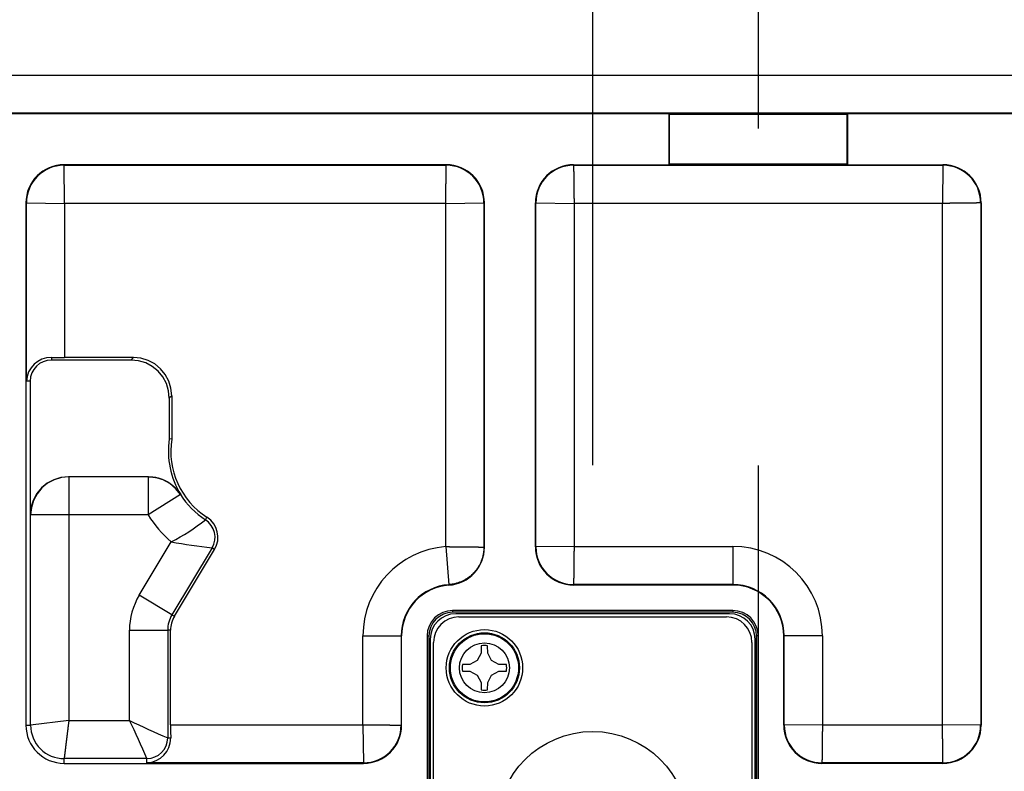
# Model space of a CAD drawing. Extents: x 157 to 1624, y 101 to 2376.
# Drawn here: x 1095 to 1173, y 1020 to 1079 of the extents above; entities that cross this region are included whole.
import ezdxf

# ---------------------------------------------------------------- set-up
doc = ezdxf.new("R2010")
doc.units = 0
doc.header["$LTSCALE"] = 8.333333
doc.linetypes.add('CENTER2', pattern=[28.575, 19.05, -3.175, 3.175, -3.175])
doc.layers.get('0').update_dxf_attribs({"linetype": 'CONTINUOUS'})

msp = doc.modelspace()

# ---------------------------------------------------------------- linework, layer by layer
at = {"color": 7, "linetype": 'CONTINUOUS'}
for p, q in [((1140.261, 1044.406), (1140.261, 1275.015)), ((1140.261, 1044.406), (1140.261, 1185.251)), ((1088.725, 1075.026), (1217.798, 1075.026)), ((1214.8, 1072.028), (1091.723, 1072.028)), ((1146.261, 1071.99), (1091.761, 1071.99)), ((1146.296, 1071.955), (1146.261, 1071.99)), ((1146.261, 1067.99), (1146.261, 1071.99)), ((1146.296, 1068.024), (1146.296, 1071.955)), ((1146.296, 1071.955), (1160.227, 1071.955)), ((1160.227, 1071.955), (1160.261, 1071.99)), ((1160.227, 1071.955), (1160.227, 1068.024)), ((1214.761, 1071.99), (1160.261, 1071.99)), ((1160.261, 1071.99), (1160.261, 1067.99)), ((1128.761, 1067.99), (1098.761, 1067.99)), ((1098.761, 1067.99), (1098.761, 1067.951)), ((1098.761, 1067.951), (1128.761, 1067.951)), ((1098.798, 1064.953), (1098.761, 1067.951)), ((1128.761, 1067.99), (1128.761, 1067.951)), ((1138.761, 1067.99), (1138.761, 1067.951)), ((1138.761, 1067.99), (1146.261, 1067.99)), ((1138.761, 1067.951), (1167.761, 1067.951)), ((1146.296, 1068.024), (1146.261, 1067.99)), ((1160.227, 1068.024), (1146.296, 1068.024)), ((1160.227, 1068.024), (1160.261, 1067.99)), ((1160.261, 1067.99), (1167.761, 1067.99)), ((1167.761, 1067.951), (1167.725, 1064.953)), ((1167.761, 1067.99), (1167.761, 1067.951)), ((1095.761, 1064.99), (1095.761, 1023.99)), ((1095.761, 1064.99), (1095.8, 1064.99)), ((1095.8, 1050.99), (1095.8, 1064.99)), ((1095.8, 1064.99), (1098.798, 1064.953)), ((1128.725, 1064.953), (1098.798, 1064.953)), ((1098.798, 1064.953), (1098.798, 1052.85)), ((1128.725, 1064.953), (1131.723, 1064.99)), ((1128.725, 1038.006), (1128.725, 1064.953)), ((1131.761, 1064.99), (1131.723, 1064.99)), ((1131.723, 1064.99), (1131.723, 1037.972)), ((1131.761, 1037.972), (1131.761, 1064.99)), ((1135.761, 1064.99), (1135.8, 1064.99)), ((1135.761, 1037.99), (1135.761, 1064.99)), ((1135.8, 1037.99), (1135.8, 1064.99)), ((1135.8, 1064.99), (1138.798, 1064.953)), ((1138.798, 1064.953), (1138.798, 1038.026)), ((1167.725, 1064.953), (1138.798, 1064.953)), ((1167.725, 1024.026), (1167.725, 1064.953)), ((1170.761, 1064.99), (1170.723, 1064.99)), ((1170.723, 1064.99), (1170.723, 1023.99)), ((1170.761, 1064.99), (1170.761, 1023.99)), ((1097.761, 1052.856), (1097.761, 1052.658)), ((1104.019, 1052.658), (1097.761, 1052.658)), ((1104.211, 1052.85), (1098.798, 1052.85)), ((1104.019, 1052.658), (1104.211, 1052.85)), ((1096.093, 1050.99), (1095.8, 1050.99)), ((1096.093, 1050.99), (1096.093, 1040.49)), ((1107.209, 1049.852), (1107.017, 1049.66)), ((1107.209, 1049.852), (1107.209, 1046.445)), ((1107.017, 1049.66), (1107.017, 1046.459)), ((1107.209, 1046.445), (1107.017, 1046.459)), ((1105.393, 1043.49), (1099.095, 1043.49)), ((1099.13, 1043.49), (1099.13, 1040.49)), ((1105.351, 1043.49), (1105.351, 1040.49)), ((1107.887, 1042.09), (1105.351, 1040.49)), ((1107.928, 1042.096), (1107.887, 1042.09)), ((1096.132, 1040.49), (1096.093, 1040.49)), ((1096.132, 1023.99), (1096.132, 1040.49)), ((1099.13, 1040.49), (1096.132, 1040.49)), ((1105.351, 1040.49), (1099.13, 1040.49)), ((1099.13, 1040.49), (1099.13, 1024.358)), ((1109.854, 1040.115), (1109.978, 1040.31)), ((1104.658, 1034.198), (1107.169, 1038.383)), ((1110.377, 1037.902), (1107.229, 1032.655)), ((1107.427, 1032.536), (1110.575, 1037.783)), ((1110.575, 1037.783), (1110.377, 1037.902)), ((1128.725, 1038.006), (1128.973, 1035.018)), ((1131.761, 1037.972), (1131.723, 1037.972)), ((1135.761, 1037.99), (1135.8, 1037.99)), ((1138.798, 1038.026), (1135.8, 1037.99)), ((1138.798, 1038.026), (1151.261, 1038.026)), ((1151.261, 1038.026), (1151.261, 1035.028)), ((1128.976, 1034.979), (1128.973, 1035.018)), ((1138.761, 1034.99), (1138.761, 1035.028)), ((1151.261, 1035.028), (1138.761, 1035.028)), ((1151.261, 1034.99), (1138.761, 1034.99)), ((1151.261, 1034.99), (1151.261, 1035.028)), ((1107.229, 1032.655), (1104.658, 1034.198)), ((1151.261, 1032.99), (1129.261, 1032.99)), ((1129.261, 1032.99), (1129.261, 1032.85)), ((1151.261, 1032.85), (1129.261, 1032.85)), ((1151.261, 1032.99), (1151.261, 1032.85)), ((1107.229, 1032.655), (1107.427, 1032.536)), ((1151.011, 1032.74), (1129.511, 1032.74)), ((1129.761, 1032.49), (1150.761, 1032.49)), ((1103.893, 1024.358), (1103.893, 1031.436)), ((1103.893, 1031.436), (1106.891, 1031.436)), ((1107.122, 1031.436), (1106.891, 1031.436)), ((1106.891, 1031.436), (1106.891, 1022.99)), ((1107.122, 1024.026), (1107.122, 1031.436)), ((1122.225, 1024.026), (1122.225, 1030.99)), ((1122.225, 1030.99), (1125.223, 1030.99)), ((1125.261, 1030.99), (1125.223, 1030.99)), ((1125.223, 1030.99), (1125.223, 1023.99)), ((1125.261, 1023.99), (1125.261, 1030.99)), ((1127.261, 1030.99), (1127.261, 1000.99)), ((1127.261, 1030.99), (1127.401, 1030.99)), ((1127.401, 1030.99), (1127.401, 1000.99)), ((1127.511, 1030.74), (1127.511, 1001.24)), ((1153.011, 1001.24), (1153.011, 1030.74)), ((1153.261, 1030.99), (1153.122, 1030.99)), ((1153.122, 1000.99), (1153.122, 1030.99)), ((1153.261, 1000.99), (1153.261, 1030.99)), ((1155.261, 1030.99), (1155.3, 1030.99)), ((1155.261, 1023.99), (1155.261, 1030.99)), ((1155.3, 1023.99), (1155.3, 1030.99)), ((1158.298, 1030.99), (1155.3, 1030.99)), ((1158.298, 1030.99), (1158.298, 1024.026)), ((1127.761, 1001.49), (1127.761, 1030.49)), ((1131.511, 1030.222), (1131.501, 1029.629)), ((1132.022, 1029.629), (1132.011, 1030.222)), ((1152.761, 1030.49), (1152.761, 1001.49)), ((1131.196, 1029.055), (1130.621, 1028.75)), ((1131.501, 1029.629), (1131.196, 1029.055)), ((1132.327, 1029.055), (1132.022, 1029.629)), ((1132.901, 1028.75), (1132.327, 1029.055)), ((1130.621, 1028.75), (1130.029, 1028.74)), ((1130.029, 1028.24), (1130.621, 1028.229)), ((1130.621, 1028.229), (1131.196, 1027.924)), ((1132.327, 1027.924), (1132.901, 1028.229)), ((1133.494, 1028.74), (1132.901, 1028.75)), ((1132.901, 1028.229), (1133.494, 1028.24)), ((1131.196, 1027.924), (1131.501, 1027.35)), ((1132.022, 1027.35), (1132.327, 1027.924)), ((1131.501, 1027.35), (1131.511, 1026.757)), ((1132.011, 1026.757), (1132.022, 1027.35)), ((1099.13, 1024.358), (1096.132, 1023.99)), ((1099.13, 1024.358), (1103.893, 1024.358)), ((1095.761, 1023.99), (1096.132, 1023.99)), ((1107.122, 1024.026), (1122.225, 1024.026)), ((1122.225, 1024.026), (1122.261, 1021.028)), ((1125.261, 1023.99), (1125.223, 1023.99)), ((1155.261, 1023.99), (1155.3, 1023.99)), ((1158.298, 1024.026), (1155.3, 1023.99)), ((1158.298, 1024.026), (1167.725, 1024.026)), ((1170.723, 1023.99), (1167.725, 1024.026)), ((1170.761, 1023.99), (1170.723, 1023.99)), ((1106.891, 1022.99), (1107.128, 1022.99)), ((1098.761, 1020.99), (1098.761, 1021.36)), ((1105.261, 1021.36), (1098.761, 1021.36)), ((1105.261, 1021.028), (1105.261, 1021.36)), ((1098.761, 1020.99), (1122.261, 1020.99)), ((1122.261, 1021.028), (1105.261, 1021.028)), ((1122.261, 1020.99), (1122.261, 1021.028)), ((1158.261, 1020.99), (1158.261, 1021.028)), ((1167.761, 1021.028), (1158.261, 1021.028)), ((1167.761, 1020.99), (1158.261, 1020.99)), ((1167.761, 1020.99), (1167.761, 1021.028))]:
    msp.add_line(p, q, dxfattribs=at)
at = {"color": 9, "linetype": 'CENTER2'}
msp.add_line((1153.261, 1229.573), (1153.261, 578.654), dxfattribs=at)
at = {"color": 7, "linetype": 'CONTINUOUS'}
for points in [[(1128.725, 1064.953), (1128.725, 1064.978), (1128.725, 1065.003), (1128.726, 1065.028), (1128.726, 1065.053), (1128.726, 1065.078), (1128.727, 1065.103), (1128.727, 1065.128), (1128.727, 1065.153), (1128.727, 1065.178), (1128.728, 1065.203), (1128.728, 1065.228), (1128.728, 1065.253), (1128.729, 1065.278), (1128.729, 1065.303), (1128.729, 1065.328), (1128.73, 1065.352), (1128.73, 1065.377), (1128.73, 1065.402), (1128.73, 1065.427), (1128.731, 1065.451), (1128.731, 1065.476), (1128.731, 1065.501), (1128.732, 1065.525), (1128.732, 1065.55), (1128.732, 1065.574), (1128.733, 1065.599), (1128.733, 1065.623), (1128.733, 1065.648), (1128.733, 1065.672), (1128.734, 1065.696), (1128.734, 1065.721), (1128.734, 1065.745), (1128.735, 1065.769), (1128.735, 1065.793), (1128.735, 1065.817), (1128.735, 1065.841), (1128.736, 1065.865), (1128.736, 1065.889), (1128.736, 1065.912), (1128.737, 1065.936), (1128.737, 1065.96), (1128.737, 1065.983), (1128.737, 1066.007), (1128.738, 1066.03), (1128.738, 1066.054), (1128.738, 1066.077), (1128.739, 1066.1), (1128.739, 1066.123), (1128.739, 1066.146), (1128.739, 1066.169), (1128.74, 1066.192), (1128.74, 1066.215), (1128.74, 1066.237), (1128.741, 1066.26), (1128.741, 1066.282), (1128.741, 1066.305), (1128.741, 1066.327), (1128.742, 1066.349), (1128.742, 1066.371), (1128.742, 1066.394), (1128.743, 1066.415), (1128.743, 1066.437), (1128.743, 1066.459), (1128.743, 1066.481), (1128.744, 1066.502), (1128.744, 1066.523), (1128.744, 1066.545), (1128.744, 1066.566), (1128.745, 1066.587), (1128.745, 1066.608), (1128.745, 1066.629), (1128.745, 1066.649), (1128.746, 1066.67), (1128.746, 1066.69), (1128.746, 1066.711), (1128.746, 1066.731), (1128.747, 1066.751), (1128.747, 1066.771), (1128.747, 1066.791), (1128.747, 1066.811), (1128.748, 1066.83), (1128.748, 1066.85), (1128.748, 1066.869), (1128.748, 1066.888), (1128.749, 1066.907), (1128.749, 1066.926), (1128.749, 1066.945), (1128.749, 1066.964), (1128.75, 1066.982), (1128.75, 1067.001), (1128.75, 1067.019), (1128.75, 1067.037), (1128.75, 1067.055), (1128.751, 1067.073), (1128.751, 1067.09), (1128.751, 1067.108), (1128.751, 1067.125), (1128.752, 1067.142), (1128.752, 1067.159), (1128.752, 1067.176), (1128.752, 1067.193), (1128.752, 1067.21), (1128.753, 1067.226), (1128.753, 1067.242), (1128.753, 1067.258), (1128.753, 1067.274), (1128.753, 1067.29), (1128.754, 1067.306), (1128.754, 1067.321), (1128.754, 1067.336), (1128.754, 1067.352), (1128.754, 1067.366), (1128.754, 1067.381), (1128.755, 1067.396), (1128.755, 1067.41), (1128.755, 1067.425), (1128.755, 1067.439), (1128.755, 1067.453), (1128.755, 1067.466), (1128.756, 1067.48), (1128.756, 1067.493), (1128.756, 1067.507), (1128.756, 1067.52), (1128.756, 1067.533), (1128.756, 1067.545), (1128.757, 1067.558), (1128.757, 1067.57), (1128.757, 1067.582), (1128.757, 1067.594), (1128.757, 1067.606), (1128.757, 1067.618), (1128.757, 1067.629), (1128.758, 1067.64), (1128.758, 1067.651), (1128.758, 1067.662), (1128.758, 1067.673), (1128.758, 1067.683), (1128.758, 1067.693), (1128.758, 1067.704), (1128.759, 1067.713), (1128.759, 1067.723), (1128.759, 1067.733), (1128.759, 1067.742), (1128.759, 1067.751), (1128.759, 1067.76), (1128.759, 1067.769), (1128.759, 1067.777), (1128.759, 1067.786), (1128.759, 1067.794), (1128.76, 1067.802), (1128.76, 1067.809), (1128.76, 1067.817), (1128.76, 1067.824), (1128.76, 1067.832), (1128.76, 1067.838), (1128.76, 1067.845), (1128.76, 1067.852), (1128.76, 1067.858), (1128.76, 1067.864), (1128.76, 1067.87), (1128.761, 1067.876), (1128.761, 1067.881), (1128.761, 1067.887), (1128.761, 1067.892), (1128.761, 1067.897), (1128.761, 1067.901), (1128.761, 1067.906), (1128.761, 1067.91), (1128.761, 1067.914), (1128.761, 1067.918), (1128.761, 1067.922), (1128.761, 1067.926), (1128.761, 1067.929), (1128.761, 1067.932), (1128.761, 1067.935), (1128.761, 1067.937), (1128.761, 1067.94), (1128.761, 1067.942), (1128.761, 1067.944), (1128.761, 1067.945), (1128.761, 1067.947), (1128.761, 1067.948), (1128.761, 1067.95), (1128.761, 1067.951)], [(1138.761, 1067.951), (1138.761, 1067.95), (1138.761, 1067.948), (1138.762, 1067.947), (1138.762, 1067.945), (1138.762, 1067.944), (1138.762, 1067.942), (1138.762, 1067.94), (1138.762, 1067.937), (1138.762, 1067.935), (1138.762, 1067.932), (1138.762, 1067.929), (1138.762, 1067.926), (1138.762, 1067.922), (1138.762, 1067.918), (1138.762, 1067.914), (1138.762, 1067.91), (1138.762, 1067.906), (1138.762, 1067.901), (1138.762, 1067.897), (1138.762, 1067.892), (1138.762, 1067.887), (1138.762, 1067.881), (1138.762, 1067.876), (1138.762, 1067.87), (1138.763, 1067.864), (1138.763, 1067.858), (1138.763, 1067.852), (1138.763, 1067.845), (1138.763, 1067.838), (1138.763, 1067.832), (1138.763, 1067.824), (1138.763, 1067.817), (1138.763, 1067.809), (1138.763, 1067.802), (1138.763, 1067.794), (1138.764, 1067.786), (1138.764, 1067.777), (1138.764, 1067.769), (1138.764, 1067.76), (1138.764, 1067.751), (1138.764, 1067.742), (1138.764, 1067.733), (1138.764, 1067.723), (1138.764, 1067.713), (1138.765, 1067.704), (1138.765, 1067.693), (1138.765, 1067.683), (1138.765, 1067.673), (1138.765, 1067.662), (1138.765, 1067.651), (1138.765, 1067.64), (1138.765, 1067.629), (1138.766, 1067.618), (1138.766, 1067.606), (1138.766, 1067.594), (1138.766, 1067.582), (1138.766, 1067.57), (1138.766, 1067.558), (1138.766, 1067.545), (1138.767, 1067.533), (1138.767, 1067.52), (1138.767, 1067.507), (1138.767, 1067.493), (1138.767, 1067.48), (1138.767, 1067.466), (1138.768, 1067.453), (1138.768, 1067.439), (1138.768, 1067.425), (1138.768, 1067.41), (1138.768, 1067.396), (1138.768, 1067.381), (1138.769, 1067.366), (1138.769, 1067.352), (1138.769, 1067.336), (1138.769, 1067.321), (1138.769, 1067.306), (1138.77, 1067.29), (1138.77, 1067.274), (1138.77, 1067.258), (1138.77, 1067.242), (1138.77, 1067.226), (1138.771, 1067.21), (1138.771, 1067.193), (1138.771, 1067.176), (1138.771, 1067.159), (1138.771, 1067.142), (1138.772, 1067.125), (1138.772, 1067.108), (1138.772, 1067.09), (1138.772, 1067.073), (1138.772, 1067.055), (1138.773, 1067.037), (1138.773, 1067.019), (1138.773, 1067.001), (1138.773, 1066.982), (1138.774, 1066.964), (1138.774, 1066.945), (1138.774, 1066.926), (1138.774, 1066.907), (1138.775, 1066.888), (1138.775, 1066.869), (1138.775, 1066.85), (1138.775, 1066.83), (1138.775, 1066.811), (1138.776, 1066.791), (1138.776, 1066.771), (1138.776, 1066.751), (1138.776, 1066.731), (1138.777, 1066.711), (1138.777, 1066.69), (1138.777, 1066.67), (1138.777, 1066.649), (1138.778, 1066.629), (1138.778, 1066.608), (1138.778, 1066.587), (1138.779, 1066.566), (1138.779, 1066.545), (1138.779, 1066.523), (1138.779, 1066.502), (1138.78, 1066.481), (1138.78, 1066.459), (1138.78, 1066.437), (1138.78, 1066.415), (1138.781, 1066.394), (1138.781, 1066.371), (1138.781, 1066.349), (1138.781, 1066.327), (1138.782, 1066.305), (1138.782, 1066.282), (1138.782, 1066.26), (1138.783, 1066.237), (1138.783, 1066.215), (1138.783, 1066.192), (1138.783, 1066.169), (1138.784, 1066.146), (1138.784, 1066.123), (1138.784, 1066.1), (1138.785, 1066.077), (1138.785, 1066.054), (1138.785, 1066.03), (1138.785, 1066.007), (1138.786, 1065.983), (1138.786, 1065.96), (1138.786, 1065.936), (1138.787, 1065.912), (1138.787, 1065.889), (1138.787, 1065.865), (1138.787, 1065.841), (1138.788, 1065.817), (1138.788, 1065.793), (1138.788, 1065.769), (1138.789, 1065.745), (1138.789, 1065.721), (1138.789, 1065.696), (1138.789, 1065.672), (1138.79, 1065.648), (1138.79, 1065.623), (1138.79, 1065.599), (1138.791, 1065.574), (1138.791, 1065.55), (1138.791, 1065.525), (1138.792, 1065.501), (1138.792, 1065.476), (1138.792, 1065.451), (1138.792, 1065.427), (1138.793, 1065.402), (1138.793, 1065.377), (1138.793, 1065.352), (1138.794, 1065.328), (1138.794, 1065.303), (1138.794, 1065.278), (1138.795, 1065.253), (1138.795, 1065.228), (1138.795, 1065.203), (1138.795, 1065.178), (1138.796, 1065.153), (1138.796, 1065.128), (1138.796, 1065.103), (1138.797, 1065.078), (1138.797, 1065.053), (1138.797, 1065.028), (1138.798, 1065.003), (1138.798, 1064.978), (1138.798, 1064.953)], [(1170.723, 1064.99), (1170.722, 1064.99), (1170.72, 1064.989), (1170.719, 1064.989), (1170.717, 1064.989), (1170.716, 1064.989), (1170.714, 1064.989), (1170.712, 1064.989), (1170.709, 1064.989), (1170.707, 1064.989), (1170.704, 1064.989), (1170.701, 1064.989), (1170.697, 1064.989), (1170.694, 1064.989), (1170.69, 1064.989), (1170.686, 1064.989), (1170.682, 1064.989), (1170.678, 1064.989), (1170.673, 1064.989), (1170.669, 1064.989), (1170.664, 1064.989), (1170.659, 1064.989), (1170.653, 1064.989), (1170.648, 1064.989), (1170.642, 1064.989), (1170.636, 1064.988), (1170.63, 1064.988), (1170.624, 1064.988), (1170.617, 1064.988), (1170.61, 1064.988), (1170.603, 1064.988), (1170.596, 1064.988), (1170.589, 1064.988), (1170.581, 1064.988), (1170.574, 1064.988), (1170.566, 1064.988), (1170.558, 1064.987), (1170.549, 1064.987), (1170.541, 1064.987), (1170.532, 1064.987), (1170.523, 1064.987), (1170.514, 1064.987), (1170.505, 1064.987), (1170.495, 1064.987), (1170.485, 1064.987), (1170.475, 1064.986), (1170.465, 1064.986), (1170.455, 1064.986), (1170.445, 1064.986), (1170.434, 1064.986), (1170.423, 1064.986), (1170.412, 1064.986), (1170.401, 1064.986), (1170.389, 1064.985), (1170.378, 1064.985), (1170.366, 1064.985), (1170.354, 1064.985), (1170.342, 1064.985), (1170.33, 1064.985), (1170.317, 1064.985), (1170.304, 1064.984), (1170.292, 1064.984), (1170.279, 1064.984), (1170.265, 1064.984), (1170.252, 1064.984), (1170.238, 1064.984), (1170.225, 1064.983), (1170.211, 1064.983), (1170.197, 1064.983), (1170.182, 1064.983), (1170.168, 1064.983), (1170.153, 1064.983), (1170.138, 1064.982), (1170.123, 1064.982), (1170.108, 1064.982), (1170.093, 1064.982), (1170.078, 1064.982), (1170.062, 1064.981), (1170.046, 1064.981), (1170.03, 1064.981), (1170.014, 1064.981), (1169.998, 1064.981), (1169.982, 1064.98), (1169.965, 1064.98), (1169.948, 1064.98), (1169.931, 1064.98), (1169.914, 1064.98), (1169.897, 1064.979), (1169.88, 1064.979), (1169.862, 1064.979), (1169.845, 1064.979), (1169.827, 1064.979), (1169.809, 1064.978), (1169.791, 1064.978), (1169.773, 1064.978), (1169.754, 1064.978), (1169.736, 1064.977), (1169.717, 1064.977), (1169.698, 1064.977), (1169.679, 1064.977), (1169.66, 1064.976), (1169.641, 1064.976), (1169.622, 1064.976), (1169.602, 1064.976), (1169.583, 1064.976), (1169.563, 1064.975), (1169.543, 1064.975), (1169.523, 1064.975), (1169.503, 1064.975), (1169.483, 1064.974), (1169.462, 1064.974), (1169.442, 1064.974), (1169.421, 1064.973), (1169.401, 1064.973), (1169.38, 1064.973), (1169.359, 1064.973), (1169.338, 1064.972), (1169.317, 1064.972), (1169.295, 1064.972), (1169.274, 1064.972), (1169.252, 1064.971), (1169.231, 1064.971), (1169.209, 1064.971), (1169.187, 1064.971), (1169.165, 1064.97), (1169.143, 1064.97), (1169.121, 1064.97), (1169.099, 1064.969), (1169.077, 1064.969), (1169.054, 1064.969), (1169.032, 1064.969), (1169.009, 1064.968), (1168.987, 1064.968), (1168.964, 1064.968), (1168.941, 1064.968), (1168.918, 1064.967), (1168.895, 1064.967), (1168.872, 1064.967), (1168.849, 1064.966), (1168.826, 1064.966), (1168.802, 1064.966), (1168.779, 1064.966), (1168.755, 1064.965), (1168.732, 1064.965), (1168.708, 1064.965), (1168.684, 1064.964), (1168.661, 1064.964), (1168.637, 1064.964), (1168.613, 1064.964), (1168.589, 1064.963), (1168.565, 1064.963), (1168.541, 1064.963), (1168.517, 1064.962), (1168.493, 1064.962), (1168.468, 1064.962), (1168.444, 1064.962), (1168.42, 1064.961), (1168.395, 1064.961), (1168.371, 1064.961), (1168.346, 1064.96), (1168.322, 1064.96), (1168.297, 1064.96), (1168.273, 1064.959), (1168.248, 1064.959), (1168.223, 1064.959), (1168.199, 1064.959), (1168.174, 1064.958), (1168.149, 1064.958), (1168.124, 1064.958), (1168.099, 1064.957), (1168.075, 1064.957), (1168.05, 1064.957), (1168.025, 1064.956), (1168, 1064.956), (1167.975, 1064.956), (1167.95, 1064.956), (1167.925, 1064.955), (1167.9, 1064.955), (1167.875, 1064.955), (1167.85, 1064.954), (1167.825, 1064.954), (1167.8, 1064.954), (1167.775, 1064.953), (1167.75, 1064.953), (1167.725, 1064.953)], [(1097.761, 1052.856), (1098.272, 1052.851), (1098.798, 1052.85)], [(1107.017, 1049.66), (1106.96, 1050.245), (1106.789, 1050.807), (1106.512, 1051.326), (1106.139, 1051.78), (1105.685, 1052.153), (1105.167, 1052.43), (1104.604, 1052.6), (1104.019, 1052.658)], [(1107.209, 1049.852), (1107.152, 1050.437), (1106.981, 1050.999), (1106.704, 1051.518), (1106.331, 1051.972), (1105.877, 1052.345), (1105.359, 1052.622), (1104.796, 1052.792), (1104.211, 1052.85)], [(1099.095, 1043.49), (1098.509, 1043.432), (1097.946, 1043.261), (1097.427, 1042.984), (1096.972, 1042.611), (1096.599, 1042.156), (1096.322, 1041.638), (1096.151, 1041.075), (1096.093, 1040.49)], [(1099.13, 1043.49), (1098.545, 1043.432), (1097.983, 1043.261), (1097.464, 1042.984), (1097.01, 1042.611), (1096.637, 1042.156), (1096.36, 1041.638), (1096.189, 1041.075), (1096.132, 1040.49)], [(1107.887, 1042.09), (1107.515, 1042.565), (1107.056, 1042.957), (1106.528, 1043.249), (1105.952, 1043.429), (1105.351, 1043.49)], [(1105.393, 1043.49), (1105.435, 1043.489), (1105.477, 1043.488), (1105.519, 1043.487), (1105.561, 1043.485), (1105.603, 1043.482), (1105.645, 1043.479), (1105.687, 1043.475), (1105.728, 1043.471), (1105.77, 1043.466), (1105.811, 1043.46), (1105.852, 1043.454), (1105.894, 1043.448), (1105.935, 1043.44), (1105.976, 1043.433), (1106.017, 1043.424), (1106.057, 1043.415), (1106.098, 1043.406), (1106.139, 1043.396), (1106.179, 1043.385), (1106.219, 1043.374), (1106.26, 1043.362), (1106.3, 1043.349), (1106.34, 1043.336), (1106.38, 1043.323), (1106.419, 1043.309), (1106.459, 1043.294), (1106.498, 1043.279), (1106.537, 1043.263), (1106.576, 1043.247), (1106.614, 1043.23), (1106.652, 1043.213), (1106.69, 1043.195), (1106.728, 1043.176), (1106.766, 1043.158), (1106.803, 1043.138), (1106.839, 1043.118), (1106.876, 1043.098), (1106.912, 1043.077), (1106.948, 1043.056), (1106.984, 1043.034), (1107.019, 1043.011), (1107.054, 1042.988), (1107.089, 1042.965), (1107.124, 1042.941), (1107.158, 1042.916), (1107.192, 1042.891), (1107.225, 1042.866), (1107.258, 1042.84), (1107.291, 1042.814), (1107.323, 1042.787), (1107.355, 1042.76), (1107.387, 1042.732), (1107.418, 1042.704), (1107.449, 1042.676), (1107.479, 1042.647), (1107.509, 1042.618), (1107.539, 1042.588), (1107.568, 1042.558), (1107.596, 1042.527), (1107.625, 1042.497), (1107.652, 1042.465), (1107.68, 1042.434), (1107.706, 1042.402), (1107.733, 1042.369), (1107.759, 1042.337), (1107.784, 1042.304), (1107.809, 1042.27), (1107.834, 1042.236), (1107.858, 1042.202), (1107.882, 1042.167), (1107.906, 1042.132), (1107.928, 1042.096)], [(1128.725, 1038.006), (1128.75, 1038.005), (1128.775, 1038.005), (1128.8, 1038.005), (1128.825, 1038.005), (1128.85, 1038.004), (1128.875, 1038.004), (1128.9, 1038.004), (1128.925, 1038.004), (1128.95, 1038.003), (1128.975, 1038.003), (1129, 1038.003), (1129.025, 1038.002), (1129.05, 1038.002), (1129.075, 1038.002), (1129.099, 1038.002), (1129.124, 1038.001), (1129.149, 1038.001), (1129.174, 1038.001), (1129.199, 1038), (1129.223, 1038), (1129.248, 1038), (1129.273, 1038), (1129.297, 1037.999), (1129.322, 1037.999), (1129.346, 1037.999), (1129.371, 1037.998), (1129.395, 1037.998), (1129.42, 1037.998), (1129.444, 1037.998), (1129.468, 1037.997), (1129.493, 1037.997), (1129.517, 1037.997), (1129.541, 1037.997), (1129.565, 1037.996), (1129.589, 1037.996), (1129.613, 1037.996), (1129.637, 1037.995), (1129.661, 1037.995), (1129.684, 1037.995), (1129.708, 1037.995), (1129.732, 1037.994), (1129.755, 1037.994), (1129.779, 1037.994), (1129.802, 1037.994), (1129.826, 1037.993), (1129.849, 1037.993), (1129.872, 1037.993), (1129.895, 1037.993), (1129.918, 1037.992), (1129.941, 1037.992), (1129.964, 1037.992), (1129.987, 1037.992), (1130.009, 1037.991), (1130.032, 1037.991), (1130.054, 1037.991), (1130.077, 1037.991), (1130.099, 1037.99), (1130.121, 1037.99), (1130.143, 1037.99), (1130.165, 1037.989), (1130.187, 1037.989), (1130.209, 1037.989), (1130.231, 1037.989), (1130.252, 1037.988), (1130.274, 1037.988), (1130.295, 1037.988), (1130.317, 1037.988), (1130.338, 1037.988), (1130.359, 1037.987), (1130.38, 1037.987), (1130.401, 1037.987), (1130.421, 1037.987), (1130.442, 1037.986), (1130.462, 1037.986), (1130.483, 1037.986), (1130.503, 1037.986), (1130.523, 1037.985), (1130.543, 1037.985), (1130.563, 1037.985), (1130.583, 1037.985), (1130.602, 1037.984), (1130.622, 1037.984), (1130.641, 1037.984), (1130.66, 1037.984), (1130.679, 1037.984), (1130.698, 1037.983), (1130.717, 1037.983), (1130.736, 1037.983), (1130.754, 1037.983), (1130.773, 1037.982), (1130.791, 1037.982), (1130.809, 1037.982), (1130.827, 1037.982), (1130.845, 1037.982), (1130.862, 1037.981), (1130.88, 1037.981), (1130.897, 1037.981), (1130.914, 1037.981), (1130.931, 1037.981), (1130.948, 1037.98), (1130.965, 1037.98), (1130.982, 1037.98), (1130.998, 1037.98), (1131.014, 1037.98), (1131.03, 1037.98), (1131.046, 1037.979), (1131.062, 1037.979), (1131.078, 1037.979), (1131.093, 1037.979), (1131.108, 1037.979), (1131.123, 1037.978), (1131.138, 1037.978), (1131.153, 1037.978), (1131.168, 1037.978), (1131.182, 1037.978), (1131.197, 1037.978), (1131.211, 1037.977), (1131.225, 1037.977), (1131.238, 1037.977), (1131.252, 1037.977), (1131.265, 1037.977), (1131.279, 1037.977), (1131.292, 1037.977), (1131.304, 1037.976), (1131.317, 1037.976), (1131.33, 1037.976), (1131.342, 1037.976), (1131.354, 1037.976), (1131.366, 1037.976), (1131.378, 1037.976), (1131.389, 1037.975), (1131.401, 1037.975), (1131.412, 1037.975), (1131.423, 1037.975), (1131.434, 1037.975), (1131.445, 1037.975), (1131.455, 1037.975), (1131.465, 1037.975), (1131.475, 1037.974), (1131.485, 1037.974), (1131.495, 1037.974), (1131.505, 1037.974), (1131.514, 1037.974), (1131.523, 1037.974), (1131.532, 1037.974), (1131.541, 1037.974), (1131.549, 1037.974), (1131.558, 1037.974), (1131.566, 1037.973), (1131.574, 1037.973), (1131.581, 1037.973), (1131.589, 1037.973), (1131.596, 1037.973), (1131.603, 1037.973), (1131.61, 1037.973), (1131.617, 1037.973), (1131.624, 1037.973), (1131.63, 1037.973), (1131.636, 1037.973), (1131.642, 1037.973), (1131.648, 1037.973), (1131.653, 1037.972), (1131.659, 1037.972), (1131.664, 1037.972), (1131.669, 1037.972), (1131.673, 1037.972), (1131.678, 1037.972), (1131.682, 1037.972), (1131.686, 1037.972), (1131.69, 1037.972), (1131.694, 1037.972), (1131.697, 1037.972), (1131.701, 1037.972), (1131.704, 1037.972), (1131.707, 1037.972), (1131.709, 1037.972), (1131.712, 1037.972), (1131.714, 1037.972), (1131.716, 1037.972), (1131.717, 1037.972), (1131.719, 1037.972), (1131.72, 1037.972), (1131.722, 1037.972), (1131.723, 1037.972)], [(1131.723, 1037.972), (1131.722, 1037.91), (1131.72, 1037.848), (1131.717, 1037.787), (1131.713, 1037.725), (1131.707, 1037.664), (1131.7, 1037.603), (1131.691, 1037.542), (1131.682, 1037.481), (1131.671, 1037.42), (1131.659, 1037.359), (1131.645, 1037.299), (1131.631, 1037.239), (1131.615, 1037.18), (1131.598, 1037.12), (1131.58, 1037.062), (1131.56, 1037.003), (1131.539, 1036.945), (1131.517, 1036.887), (1131.494, 1036.83), (1131.47, 1036.774), (1131.444, 1036.718), (1131.417, 1036.662), (1131.39, 1036.607), (1131.361, 1036.553), (1131.33, 1036.499), (1131.299, 1036.446), (1131.267, 1036.393), (1131.233, 1036.341), (1131.199, 1036.29), (1131.163, 1036.24), (1131.127, 1036.19), (1131.089, 1036.141), (1131.051, 1036.093), (1131.011, 1036.046), (1130.971, 1035.999), (1130.929, 1035.954), (1130.887, 1035.909), (1130.843, 1035.865), (1130.799, 1035.822), (1130.754, 1035.78), (1130.707, 1035.74), (1130.661, 1035.699), (1130.613, 1035.66), (1130.564, 1035.622), (1130.515, 1035.585), (1130.465, 1035.549), (1130.414, 1035.514), (1130.363, 1035.481), (1130.31, 1035.448), (1130.258, 1035.416), (1130.204, 1035.385), (1130.15, 1035.356), (1130.095, 1035.328), (1130.04, 1035.3), (1129.984, 1035.274), (1129.927, 1035.249), (1129.87, 1035.226), (1129.813, 1035.203), (1129.755, 1035.182), (1129.697, 1035.162), (1129.638, 1035.143), (1129.579, 1035.125), (1129.52, 1035.109), (1129.46, 1035.094), (1129.4, 1035.08), (1129.339, 1035.067), (1129.279, 1035.056), (1129.218, 1035.046), (1129.157, 1035.037), (1129.096, 1035.029), (1129.034, 1035.023), (1128.973, 1035.018)], [(1138.798, 1038.026), (1138.798, 1038.001), (1138.798, 1037.976), (1138.797, 1037.951), (1138.797, 1037.926), (1138.797, 1037.901), (1138.796, 1037.876), (1138.796, 1037.851), (1138.796, 1037.826), (1138.795, 1037.801), (1138.795, 1037.776), (1138.795, 1037.751), (1138.795, 1037.726), (1138.794, 1037.701), (1138.794, 1037.676), (1138.794, 1037.652), (1138.793, 1037.627), (1138.793, 1037.602), (1138.793, 1037.577), (1138.792, 1037.552), (1138.792, 1037.528), (1138.792, 1037.503), (1138.792, 1037.478), (1138.791, 1037.454), (1138.791, 1037.429), (1138.791, 1037.405), (1138.79, 1037.38), (1138.79, 1037.356), (1138.79, 1037.331), (1138.789, 1037.307), (1138.789, 1037.283), (1138.789, 1037.258), (1138.789, 1037.234), (1138.788, 1037.21), (1138.788, 1037.186), (1138.788, 1037.162), (1138.787, 1037.138), (1138.787, 1037.114), (1138.787, 1037.09), (1138.787, 1037.067), (1138.786, 1037.043), (1138.786, 1037.019), (1138.786, 1036.996), (1138.785, 1036.972), (1138.785, 1036.949), (1138.785, 1036.925), (1138.785, 1036.902), (1138.784, 1036.879), (1138.784, 1036.856), (1138.784, 1036.833), (1138.783, 1036.81), (1138.783, 1036.787), (1138.783, 1036.764), (1138.783, 1036.742), (1138.782, 1036.719), (1138.782, 1036.697), (1138.782, 1036.674), (1138.781, 1036.652), (1138.781, 1036.63), (1138.781, 1036.608), (1138.781, 1036.586), (1138.78, 1036.564), (1138.78, 1036.542), (1138.78, 1036.52), (1138.78, 1036.499), (1138.779, 1036.477), (1138.779, 1036.456), (1138.779, 1036.434), (1138.779, 1036.413), (1138.778, 1036.392), (1138.778, 1036.371), (1138.778, 1036.35), (1138.777, 1036.33), (1138.777, 1036.309), (1138.777, 1036.289), (1138.777, 1036.268), (1138.776, 1036.248), (1138.776, 1036.228), (1138.776, 1036.208), (1138.776, 1036.188), (1138.775, 1036.168), (1138.775, 1036.149), (1138.775, 1036.129), (1138.775, 1036.11), (1138.775, 1036.091), (1138.774, 1036.072), (1138.774, 1036.053), (1138.774, 1036.034), (1138.774, 1036.015), (1138.773, 1035.997), (1138.773, 1035.978), (1138.773, 1035.96), (1138.773, 1035.942), (1138.772, 1035.924), (1138.772, 1035.906), (1138.772, 1035.889), (1138.772, 1035.871), (1138.772, 1035.854), (1138.771, 1035.837), (1138.771, 1035.82), (1138.771, 1035.803), (1138.771, 1035.786), (1138.771, 1035.769), (1138.77, 1035.753), (1138.77, 1035.737), (1138.77, 1035.721), (1138.77, 1035.705), (1138.77, 1035.689), (1138.769, 1035.673), (1138.769, 1035.658), (1138.769, 1035.643), (1138.769, 1035.628), (1138.769, 1035.613), (1138.768, 1035.598), (1138.768, 1035.583), (1138.768, 1035.569), (1138.768, 1035.554), (1138.768, 1035.54), (1138.768, 1035.526), (1138.767, 1035.513), (1138.767, 1035.499), (1138.767, 1035.486), (1138.767, 1035.472), (1138.767, 1035.459), (1138.767, 1035.447), (1138.766, 1035.434), (1138.766, 1035.421), (1138.766, 1035.409), (1138.766, 1035.397), (1138.766, 1035.385), (1138.766, 1035.373), (1138.766, 1035.362), (1138.765, 1035.35), (1138.765, 1035.339), (1138.765, 1035.328), (1138.765, 1035.317), (1138.765, 1035.306), (1138.765, 1035.296), (1138.765, 1035.286), (1138.765, 1035.275), (1138.764, 1035.266), (1138.764, 1035.256), (1138.764, 1035.246), (1138.764, 1035.237), (1138.764, 1035.228), (1138.764, 1035.219), (1138.764, 1035.21), (1138.764, 1035.202), (1138.764, 1035.193), (1138.763, 1035.185), (1138.763, 1035.177), (1138.763, 1035.17), (1138.763, 1035.162), (1138.763, 1035.155), (1138.763, 1035.148), (1138.763, 1035.141), (1138.763, 1035.134), (1138.763, 1035.127), (1138.763, 1035.121), (1138.763, 1035.115), (1138.762, 1035.109), (1138.762, 1035.103), (1138.762, 1035.098), (1138.762, 1035.092), (1138.762, 1035.087), (1138.762, 1035.082), (1138.762, 1035.078), (1138.762, 1035.073), (1138.762, 1035.069), (1138.762, 1035.065), (1138.762, 1035.061), (1138.762, 1035.057), (1138.762, 1035.054), (1138.762, 1035.05), (1138.762, 1035.047), (1138.762, 1035.044), (1138.762, 1035.042), (1138.762, 1035.039), (1138.762, 1035.037), (1138.762, 1035.035), (1138.762, 1035.034), (1138.762, 1035.032), (1138.761, 1035.031), (1138.761, 1035.029), (1138.761, 1035.028)], [(1099.13, 1024.358), (1099.126, 1024.324), (1099.122, 1024.291), (1099.118, 1024.257), (1099.113, 1024.223), (1099.109, 1024.189), (1099.105, 1024.156), (1099.101, 1024.122), (1099.097, 1024.088), (1099.093, 1024.055), (1099.089, 1024.021), (1099.085, 1023.988), (1099.08, 1023.954), (1099.076, 1023.921), (1099.072, 1023.887), (1099.068, 1023.854), (1099.064, 1023.821), (1099.06, 1023.788), (1099.056, 1023.755), (1099.052, 1023.722), (1099.048, 1023.689), (1099.044, 1023.656), (1099.04, 1023.623), (1099.036, 1023.59), (1099.032, 1023.558), (1099.028, 1023.525), (1099.024, 1023.493), (1099.02, 1023.461), (1099.016, 1023.429), (1099.012, 1023.397), (1099.008, 1023.365), (1099.004, 1023.333), (1099, 1023.301), (1098.996, 1023.27), (1098.992, 1023.238), (1098.988, 1023.207), (1098.985, 1023.176), (1098.981, 1023.145), (1098.977, 1023.114), (1098.973, 1023.083), (1098.97, 1023.053), (1098.966, 1023.022), (1098.962, 1022.992), (1098.958, 1022.962), (1098.955, 1022.932), (1098.951, 1022.903), (1098.947, 1022.873), (1098.944, 1022.844), (1098.94, 1022.815), (1098.937, 1022.786), (1098.933, 1022.757), (1098.93, 1022.728), (1098.926, 1022.7), (1098.923, 1022.672), (1098.919, 1022.644), (1098.916, 1022.616), (1098.913, 1022.589), (1098.909, 1022.562), (1098.906, 1022.535), (1098.903, 1022.508), (1098.899, 1022.481), (1098.896, 1022.455), (1098.893, 1022.429), (1098.89, 1022.403), (1098.887, 1022.378), (1098.883, 1022.352), (1098.88, 1022.327), (1098.877, 1022.302), (1098.874, 1022.278), (1098.871, 1022.254), (1098.868, 1022.23), (1098.865, 1022.206), (1098.863, 1022.182), (1098.86, 1022.159), (1098.857, 1022.136), (1098.854, 1022.114), (1098.851, 1022.091), (1098.849, 1022.069), (1098.846, 1022.047), (1098.843, 1022.026), (1098.841, 1022.005), (1098.838, 1021.984), (1098.836, 1021.963), (1098.833, 1021.943), (1098.831, 1021.923), (1098.828, 1021.903), (1098.826, 1021.884), (1098.824, 1021.865), (1098.821, 1021.846), (1098.819, 1021.828), (1098.817, 1021.81), (1098.815, 1021.792), (1098.812, 1021.774), (1098.81, 1021.757), (1098.808, 1021.74), (1098.806, 1021.724), (1098.804, 1021.708), (1098.802, 1021.692), (1098.8, 1021.677), (1098.799, 1021.662), (1098.797, 1021.647), (1098.795, 1021.633), (1098.793, 1021.619), (1098.792, 1021.605), (1098.79, 1021.592), (1098.788, 1021.579), (1098.787, 1021.566), (1098.785, 1021.554), (1098.784, 1021.542), (1098.782, 1021.53), (1098.781, 1021.519), (1098.78, 1021.508), (1098.778, 1021.498), (1098.777, 1021.488), (1098.776, 1021.478), (1098.775, 1021.469), (1098.774, 1021.46), (1098.773, 1021.451), (1098.772, 1021.443), (1098.771, 1021.435), (1098.77, 1021.428), (1098.769, 1021.421), (1098.768, 1021.414), (1098.767, 1021.408), (1098.767, 1021.402), (1098.766, 1021.396), (1098.765, 1021.391), (1098.765, 1021.386), (1098.764, 1021.382), (1098.764, 1021.377), (1098.763, 1021.374), (1098.763, 1021.371), (1098.762, 1021.368), (1098.762, 1021.365), (1098.762, 1021.363), (1098.762, 1021.362), (1098.761, 1021.36)], [(1107.122, 1024.026), (1107.123, 1023.5), (1107.128, 1022.99)], [(1122.225, 1024.026), (1122.25, 1024.026), (1122.275, 1024.026), (1122.3, 1024.025), (1122.325, 1024.025), (1122.35, 1024.025), (1122.375, 1024.024), (1122.4, 1024.024), (1122.425, 1024.024), (1122.45, 1024.024), (1122.475, 1024.023), (1122.5, 1024.023), (1122.525, 1024.023), (1122.55, 1024.022), (1122.575, 1024.022), (1122.599, 1024.022), (1122.624, 1024.021), (1122.649, 1024.021), (1122.674, 1024.021), (1122.699, 1024.021), (1122.723, 1024.02), (1122.748, 1024.02), (1122.773, 1024.02), (1122.797, 1024.019), (1122.822, 1024.019), (1122.846, 1024.019), (1122.871, 1024.018), (1122.895, 1024.018), (1122.92, 1024.018), (1122.944, 1024.018), (1122.968, 1024.017), (1122.993, 1024.017), (1123.017, 1024.017), (1123.041, 1024.016), (1123.065, 1024.016), (1123.089, 1024.016), (1123.113, 1024.016), (1123.137, 1024.015), (1123.161, 1024.015), (1123.184, 1024.015), (1123.208, 1024.014), (1123.232, 1024.014), (1123.255, 1024.014), (1123.279, 1024.013), (1123.302, 1024.013), (1123.326, 1024.013), (1123.349, 1024.013), (1123.372, 1024.012), (1123.395, 1024.012), (1123.418, 1024.012), (1123.441, 1024.012), (1123.464, 1024.011), (1123.487, 1024.011), (1123.509, 1024.011), (1123.532, 1024.01), (1123.554, 1024.01), (1123.577, 1024.01), (1123.599, 1024.01), (1123.621, 1024.009), (1123.643, 1024.009), (1123.665, 1024.009), (1123.687, 1024.008), (1123.709, 1024.008), (1123.731, 1024.008), (1123.752, 1024.008), (1123.774, 1024.007), (1123.795, 1024.007), (1123.817, 1024.007), (1123.838, 1024.007), (1123.859, 1024.006), (1123.88, 1024.006), (1123.901, 1024.006), (1123.921, 1024.006), (1123.942, 1024.005), (1123.962, 1024.005), (1123.983, 1024.005), (1124.003, 1024.005), (1124.023, 1024.004), (1124.043, 1024.004), (1124.063, 1024.004), (1124.083, 1024.004), (1124.102, 1024.003), (1124.122, 1024.003), (1124.141, 1024.003), (1124.16, 1024.003), (1124.179, 1024.002), (1124.198, 1024.002), (1124.217, 1024.002), (1124.236, 1024.002), (1124.254, 1024.001), (1124.273, 1024.001), (1124.291, 1024.001), (1124.309, 1024.001), (1124.327, 1024.001), (1124.345, 1024), (1124.362, 1024), (1124.38, 1024), (1124.397, 1024), (1124.414, 1023.999), (1124.431, 1023.999), (1124.448, 1023.999), (1124.465, 1023.999), (1124.482, 1023.999), (1124.498, 1023.998), (1124.514, 1023.998), (1124.53, 1023.998), (1124.546, 1023.998), (1124.562, 1023.998), (1124.578, 1023.997), (1124.593, 1023.997), (1124.608, 1023.997), (1124.623, 1023.997), (1124.638, 1023.997), (1124.653, 1023.997), (1124.668, 1023.996), (1124.682, 1023.996), (1124.697, 1023.996), (1124.711, 1023.996), (1124.725, 1023.996), (1124.738, 1023.995), (1124.752, 1023.995), (1124.765, 1023.995), (1124.779, 1023.995), (1124.792, 1023.995), (1124.804, 1023.995), (1124.817, 1023.995), (1124.83, 1023.994), (1124.842, 1023.994), (1124.854, 1023.994), (1124.866, 1023.994), (1124.878, 1023.994), (1124.889, 1023.994), (1124.901, 1023.994), (1124.912, 1023.993), (1124.923, 1023.993), (1124.934, 1023.993), (1124.945, 1023.993), (1124.955, 1023.993), (1124.965, 1023.993), (1124.975, 1023.993), (1124.985, 1023.992), (1124.995, 1023.992), (1125.005, 1023.992), (1125.014, 1023.992), (1125.023, 1023.992), (1125.032, 1023.992), (1125.041, 1023.992), (1125.049, 1023.992), (1125.058, 1023.992), (1125.066, 1023.991), (1125.074, 1023.991), (1125.081, 1023.991), (1125.089, 1023.991), (1125.096, 1023.991), (1125.103, 1023.991), (1125.11, 1023.991), (1125.117, 1023.991), (1125.124, 1023.991), (1125.13, 1023.991), (1125.136, 1023.991), (1125.142, 1023.991), (1125.148, 1023.99), (1125.153, 1023.99), (1125.159, 1023.99), (1125.164, 1023.99), (1125.169, 1023.99), (1125.173, 1023.99), (1125.178, 1023.99), (1125.182, 1023.99), (1125.186, 1023.99), (1125.19, 1023.99), (1125.194, 1023.99), (1125.197, 1023.99), (1125.201, 1023.99), (1125.204, 1023.99), (1125.207, 1023.99), (1125.209, 1023.99), (1125.212, 1023.99), (1125.214, 1023.99), (1125.216, 1023.99), (1125.217, 1023.99), (1125.219, 1023.99), (1125.22, 1023.99), (1125.222, 1023.99), (1125.223, 1023.99)], [(1158.298, 1024.026), (1158.298, 1024.001), (1158.298, 1023.976), (1158.297, 1023.951), (1158.297, 1023.926), (1158.297, 1023.901), (1158.296, 1023.876), (1158.296, 1023.851), (1158.296, 1023.826), (1158.295, 1023.801), (1158.295, 1023.776), (1158.295, 1023.751), (1158.295, 1023.726), (1158.294, 1023.701), (1158.294, 1023.676), (1158.294, 1023.652), (1158.293, 1023.627), (1158.293, 1023.602), (1158.293, 1023.577), (1158.292, 1023.552), (1158.292, 1023.528), (1158.292, 1023.503), (1158.292, 1023.478), (1158.291, 1023.454), (1158.291, 1023.429), (1158.291, 1023.405), (1158.29, 1023.38), (1158.29, 1023.356), (1158.29, 1023.331), (1158.289, 1023.307), (1158.289, 1023.283), (1158.289, 1023.258), (1158.289, 1023.234), (1158.288, 1023.21), (1158.288, 1023.186), (1158.288, 1023.162), (1158.287, 1023.138), (1158.287, 1023.114), (1158.287, 1023.09), (1158.287, 1023.067), (1158.286, 1023.043), (1158.286, 1023.019), (1158.286, 1022.996), (1158.285, 1022.972), (1158.285, 1022.949), (1158.285, 1022.925), (1158.285, 1022.902), (1158.284, 1022.879), (1158.284, 1022.856), (1158.284, 1022.833), (1158.283, 1022.81), (1158.283, 1022.787), (1158.283, 1022.764), (1158.283, 1022.742), (1158.282, 1022.719), (1158.282, 1022.697), (1158.282, 1022.674), (1158.281, 1022.652), (1158.281, 1022.63), (1158.281, 1022.608), (1158.281, 1022.586), (1158.28, 1022.564), (1158.28, 1022.542), (1158.28, 1022.52), (1158.28, 1022.499), (1158.279, 1022.477), (1158.279, 1022.456), (1158.279, 1022.434), (1158.279, 1022.413), (1158.278, 1022.392), (1158.278, 1022.371), (1158.278, 1022.35), (1158.277, 1022.33), (1158.277, 1022.309), (1158.277, 1022.289), (1158.277, 1022.268), (1158.276, 1022.248), (1158.276, 1022.228), (1158.276, 1022.208), (1158.276, 1022.188), (1158.275, 1022.168), (1158.275, 1022.149), (1158.275, 1022.129), (1158.275, 1022.11), (1158.275, 1022.091), (1158.274, 1022.072), (1158.274, 1022.053), (1158.274, 1022.034), (1158.274, 1022.015), (1158.273, 1021.997), (1158.273, 1021.978), (1158.273, 1021.96), (1158.273, 1021.942), (1158.272, 1021.924), (1158.272, 1021.906), (1158.272, 1021.889), (1158.272, 1021.871), (1158.272, 1021.854), (1158.271, 1021.837), (1158.271, 1021.82), (1158.271, 1021.803), (1158.271, 1021.786), (1158.271, 1021.769), (1158.27, 1021.753), (1158.27, 1021.737), (1158.27, 1021.721), (1158.27, 1021.705), (1158.27, 1021.689), (1158.269, 1021.673), (1158.269, 1021.658), (1158.269, 1021.643), (1158.269, 1021.628), (1158.269, 1021.613), (1158.268, 1021.598), (1158.268, 1021.583), (1158.268, 1021.569), (1158.268, 1021.554), (1158.268, 1021.54), (1158.268, 1021.526), (1158.267, 1021.513), (1158.267, 1021.499), (1158.267, 1021.486), (1158.267, 1021.472), (1158.267, 1021.459), (1158.267, 1021.447), (1158.266, 1021.434), (1158.266, 1021.421), (1158.266, 1021.409), (1158.266, 1021.397), (1158.266, 1021.385), (1158.266, 1021.373), (1158.266, 1021.362), (1158.265, 1021.35), (1158.265, 1021.339), (1158.265, 1021.328), (1158.265, 1021.317), (1158.265, 1021.306), (1158.265, 1021.296), (1158.265, 1021.286), (1158.265, 1021.275), (1158.264, 1021.266), (1158.264, 1021.256), (1158.264, 1021.246), (1158.264, 1021.237), (1158.264, 1021.228), (1158.264, 1021.219), (1158.264, 1021.21), (1158.264, 1021.202), (1158.264, 1021.193), (1158.263, 1021.185), (1158.263, 1021.177), (1158.263, 1021.17), (1158.263, 1021.162), (1158.263, 1021.155), (1158.263, 1021.148), (1158.263, 1021.141), (1158.263, 1021.134), (1158.263, 1021.127), (1158.263, 1021.121), (1158.263, 1021.115), (1158.262, 1021.109), (1158.262, 1021.103), (1158.262, 1021.098), (1158.262, 1021.092), (1158.262, 1021.087), (1158.262, 1021.082), (1158.262, 1021.078), (1158.262, 1021.073), (1158.262, 1021.069), (1158.262, 1021.065), (1158.262, 1021.061), (1158.262, 1021.057), (1158.262, 1021.054), (1158.262, 1021.05), (1158.262, 1021.047), (1158.262, 1021.044), (1158.262, 1021.042), (1158.262, 1021.039), (1158.262, 1021.037), (1158.262, 1021.035), (1158.262, 1021.034), (1158.262, 1021.032), (1158.261, 1021.031), (1158.261, 1021.029), (1158.261, 1021.028)], [(1167.761, 1021.028), (1167.761, 1021.029), (1167.761, 1021.031), (1167.761, 1021.032), (1167.761, 1021.034), (1167.761, 1021.035), (1167.761, 1021.037), (1167.761, 1021.039), (1167.761, 1021.042), (1167.761, 1021.044), (1167.761, 1021.047), (1167.761, 1021.05), (1167.761, 1021.054), (1167.761, 1021.057), (1167.761, 1021.061), (1167.761, 1021.065), (1167.761, 1021.069), (1167.761, 1021.073), (1167.761, 1021.078), (1167.761, 1021.082), (1167.761, 1021.087), (1167.761, 1021.092), (1167.761, 1021.098), (1167.761, 1021.103), (1167.76, 1021.109), (1167.76, 1021.115), (1167.76, 1021.121), (1167.76, 1021.127), (1167.76, 1021.134), (1167.76, 1021.141), (1167.76, 1021.148), (1167.76, 1021.155), (1167.76, 1021.162), (1167.76, 1021.17), (1167.76, 1021.177), (1167.759, 1021.185), (1167.759, 1021.193), (1167.759, 1021.202), (1167.759, 1021.21), (1167.759, 1021.219), (1167.759, 1021.228), (1167.759, 1021.237), (1167.759, 1021.246), (1167.759, 1021.256), (1167.759, 1021.266), (1167.758, 1021.275), (1167.758, 1021.286), (1167.758, 1021.296), (1167.758, 1021.306), (1167.758, 1021.317), (1167.758, 1021.328), (1167.758, 1021.339), (1167.757, 1021.35), (1167.757, 1021.362), (1167.757, 1021.373), (1167.757, 1021.385), (1167.757, 1021.397), (1167.757, 1021.409), (1167.757, 1021.421), (1167.756, 1021.434), (1167.756, 1021.447), (1167.756, 1021.459), (1167.756, 1021.472), (1167.756, 1021.486), (1167.756, 1021.499), (1167.755, 1021.513), (1167.755, 1021.526), (1167.755, 1021.54), (1167.755, 1021.554), (1167.755, 1021.569), (1167.755, 1021.583), (1167.754, 1021.598), (1167.754, 1021.613), (1167.754, 1021.628), (1167.754, 1021.643), (1167.754, 1021.658), (1167.754, 1021.673), (1167.753, 1021.689), (1167.753, 1021.705), (1167.753, 1021.721), (1167.753, 1021.737), (1167.753, 1021.753), (1167.752, 1021.769), (1167.752, 1021.786), (1167.752, 1021.803), (1167.752, 1021.82), (1167.752, 1021.837), (1167.751, 1021.854), (1167.751, 1021.871), (1167.751, 1021.889), (1167.751, 1021.906), (1167.75, 1021.924), (1167.75, 1021.942), (1167.75, 1021.96), (1167.75, 1021.978), (1167.75, 1021.997), (1167.749, 1022.015), (1167.749, 1022.034), (1167.749, 1022.053), (1167.749, 1022.072), (1167.748, 1022.091), (1167.748, 1022.11), (1167.748, 1022.129), (1167.748, 1022.149), (1167.747, 1022.168), (1167.747, 1022.188), (1167.747, 1022.208), (1167.747, 1022.228), (1167.746, 1022.248), (1167.746, 1022.268), (1167.746, 1022.289), (1167.746, 1022.309), (1167.745, 1022.33), (1167.745, 1022.35), (1167.745, 1022.371), (1167.745, 1022.392), (1167.744, 1022.413), (1167.744, 1022.434), (1167.744, 1022.456), (1167.744, 1022.477), (1167.743, 1022.499), (1167.743, 1022.52), (1167.743, 1022.542), (1167.743, 1022.564), (1167.742, 1022.586), (1167.742, 1022.608), (1167.742, 1022.63), (1167.741, 1022.652), (1167.741, 1022.674), (1167.741, 1022.697), (1167.741, 1022.719), (1167.74, 1022.742), (1167.74, 1022.764), (1167.74, 1022.787), (1167.739, 1022.81), (1167.739, 1022.833), (1167.739, 1022.856), (1167.739, 1022.879), (1167.738, 1022.902), (1167.738, 1022.925), (1167.738, 1022.949), (1167.737, 1022.972), (1167.737, 1022.996), (1167.737, 1023.019), (1167.737, 1023.043), (1167.736, 1023.067), (1167.736, 1023.09), (1167.736, 1023.114), (1167.735, 1023.138), (1167.735, 1023.162), (1167.735, 1023.186), (1167.735, 1023.21), (1167.734, 1023.234), (1167.734, 1023.258), (1167.734, 1023.283), (1167.733, 1023.307), (1167.733, 1023.331), (1167.733, 1023.356), (1167.733, 1023.38), (1167.732, 1023.405), (1167.732, 1023.429), (1167.732, 1023.454), (1167.731, 1023.478), (1167.731, 1023.503), (1167.731, 1023.528), (1167.73, 1023.552), (1167.73, 1023.577), (1167.73, 1023.602), (1167.73, 1023.627), (1167.729, 1023.652), (1167.729, 1023.676), (1167.729, 1023.701), (1167.728, 1023.726), (1167.728, 1023.751), (1167.728, 1023.776), (1167.727, 1023.801), (1167.727, 1023.826), (1167.727, 1023.851), (1167.727, 1023.876), (1167.726, 1023.901), (1167.726, 1023.926), (1167.726, 1023.951), (1167.725, 1023.976), (1167.725, 1024.001), (1167.725, 1024.026)]]:
    msp.add_lwpolyline(points, dxfattribs=at)
for centre, radius in [((1131.761, 1028.49), 3), ((1131.761, 1028.49), 2.75), ((1131.761, 1028.49), 2.676), ((1131.761, 1028.49), 1.96), ((1140.261, 1015.99), 7.5)]:
    msp.add_circle(centre, radius, dxfattribs=at)
for centre, radius, start, end in [((1098.761, 1064.99), 3, 90, 180), ((1098.762, 1064.989), 2.961, 90.00135, 179.99865), ((1128.761, 1064.99), 3, 0, 90), ((1128.761, 1064.989), 2.961, 0.00135, 89.99865), ((1138.761, 1064.99), 3, 90, 180), ((1138.762, 1064.989), 2.961, 90.00135, 179.99865), ((1167.761, 1064.99), 3, 0, 90), ((1167.761, 1064.989), 2.961, 0.00135, 89.99865), ((1097.743, 1050.912), 1.945, 89.45779, 177.70953), ((1097.761, 1050.99), 1.668, 90, 180), ((1113.274, 1045.49), 6.332, 171.18825, 212.40567), ((1113.274, 1045.49), 6.14, 171.05121, 237.53093), ((1113.274, 1045.49), 6.37, 212.25603, 237.53093), ((1113.274, 1045.49), 9.368, 212.25603, 229.33524), ((1100.03, 1052.399), 15.73, 296.99337, 308.65141), ((1108.977, 1038.739), 1.632, 329.1041, 57.46307), ((1108.979, 1038.74), 1.86, 329.03624, 57.53093), ((1117.045, 1093.235), 55.734, 259.79391, 263.12873), ((1129.261, 1030.99), 7.037, 94.37466, 180), ((1128.761, 1037.972), 3, 274.09604, 0), ((1138.761, 1037.99), 3, 180, 270), ((1138.762, 1037.99), 2.961, 180.00135, 269.99865), ((1151.261, 1030.99), 7.037, 0, 90), ((1129.261, 1030.99), 4.039, 94.09604, 180), ((1129.261, 1030.99), 4, 94.09604, 180), ((1151.261, 1030.99), 4.039, 0, 90), ((1151.261, 1030.99), 4, 0, 90), ((1109.261, 1031.436), 5.368, 149.03624, 180), ((1129.261, 1030.99), 2, 90, 180), ((1129.261, 1030.99), 1.86, 90, 180), ((1151.261, 1030.99), 2, 0, 90), ((1151.261, 1030.99), 1.86, 0, 90), ((1109.261, 1031.436), 2.37, 149.03624, 180), ((1109.261, 1031.436), 2.14, 149.03624, 180), ((1129.511, 1030.74), 2, 90, 180), ((1129.761, 1030.49), 2, 90, 180), ((1150.761, 1030.49), 2, 0, 90), ((1151.011, 1030.74), 2, 0, 90), ((1131.761, 1028.49), 1.75, 81.78679, 98.21321), ((1131.761, 1028.49), 1.75, 171.78679, 188.21321), ((1131.761, 1028.49), 1.75, 351.78679, 8.21321), ((1131.761, 1028.49), 1.75, 261.78679, 278.21321), ((1044.759, 995.555), 65.776, 23.09846, 25.96959), ((1131.136, 1080.075), 62.021, 243.94347, 246.98848), ((1098.761, 1023.99), 3, 180, 270), ((1098.761, 1023.989), 2.629, 179.9934, 270.0066), ((1122.261, 1023.99), 3, 270, 0), ((1122.261, 1023.99), 2.961, 270.00135, 359.99865), ((1158.261, 1023.99), 3, 180, 270), ((1158.262, 1023.99), 2.961, 180.00135, 269.99865), ((1167.761, 1023.99), 3, 270, 0), ((1167.761, 1023.99), 2.961, 270.00135, 359.99865), ((1105.184, 1022.971), 1.945, 272.29047, 0.54221), ((1105.259, 1022.992), 1.632, 270.06966, 359.93034)]:
    msp.add_arc(centre, radius, start, end, dxfattribs=at)

doc.saveas('drawing.dxf')
